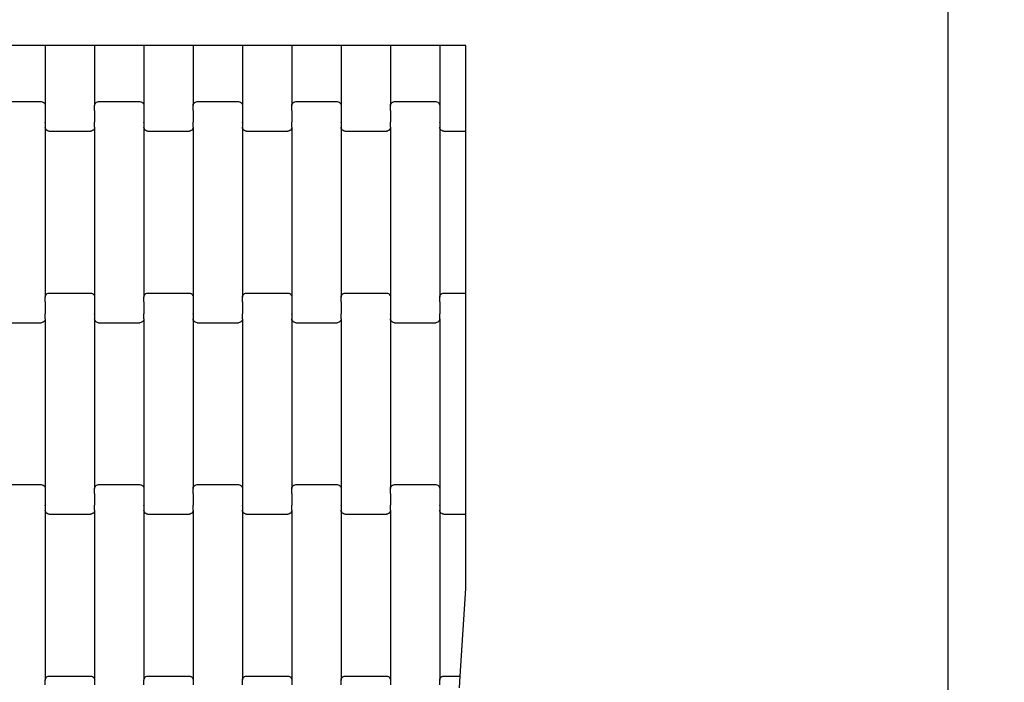
# Model space of a CAD drawing. Units: millimetres. Extents: x -580 to 4434, y -297 to 5489.
# Drawn here: x 2708 to 3207, y 2587 to 2922 of the extents above; entities that cross this region are included whole.
import ezdxf

# ---------------------------------------------------------------- set-up
doc = ezdxf.new("R2010")
doc.units = ezdxf.units.MM
doc.layers.add('Dimensions', color=7, linetype='Continuous')
doc.layers.add('Safetyarea', color=131, linetype='Continuous')
doc.styles.get("Standard").update_dxf_attribs({"font": 'arial.ttf'})
doc.dimstyles.new('Leikkiset keinu', dxfattribs={"dimtxt": 150, "dimasz": 2.5, "dimexe": 0.06, "dimexo": 0.625, "dimtad": 0, "dimtih": 1, "dimtoh": 1, "dimdec": 0, "dimtxsty": 'Standard', "dimcen": 2.5, "dimadec": 0, "dimazin": 0, "dimtfac": 1, "dimtmove": 0, "dimatfit": 3, "dimfxl": 1, "dimarcsym": 0})

# ---------------------------------------------------------------- blocks, each defined once
blk = doc.blocks.new('*D3')
at = {"layer": 'Defpoints', "color": 0}
for p in [(4434.5, 2742.22), (382.83, 2018.62), (4434.5, -198.64)]:
    blk.add_point(p, dxfattribs=at)
at = {"layer": 'Dimensions', "color": 0, "lineweight": -2}
for p, q in [((4434.5, 2741.6), (4434.5, -198.7)), ((382.83, 2017.99), (382.83, -198.7)), ((385.33, -198.64), (2182.14, -198.64)), ((4432, -198.64), (2635.19, -198.64))]:
    blk.add_line(p, q, dxfattribs=at)
at = {"layer": 'Dimensions', "color": 0}
for points in [[(385.33, -198.23), (385.33, -199.06), (382.83, -198.64)], [(4432, -199.06), (4432, -198.23), (4434.5, -198.64)]]:
    blk.add_solid(points, dxfattribs=at)
at = {"layer": 'Dimensions', "color": 0, "insert": (2408.67, -198.64), "char_height": 150, "attachment_point": 5}
blk.add_mtext('4052', dxfattribs=at)

msp = doc.modelspace()

# ---------------------------------------------------------------- linework, layer by layer
for p, q in [((3178.83, 3164.05), (3178.83, 2374.05)), ((2721.28, 2909.05), (2696.28, 2909.05)), ((2746.28, 2909.05), (2721.28, 2909.05)), ((2721.28, 2909.05), (2721.28, 2878.69)), ((2771.28, 2909.05), (2746.28, 2909.05)), ((2746.28, 2909.05), (2746.28, 2878.69)), ((2796.28, 2909.05), (2771.28, 2909.05)), ((2771.28, 2909.05), (2771.28, 2878.69)), ((2821.28, 2909.05), (2796.28, 2909.05)), ((2796.28, 2909.05), (2796.28, 2878.69)), ((2846.28, 2909.05), (2821.28, 2909.05)), ((2821.28, 2909.05), (2821.28, 2878.69)), ((2871.28, 2909.05), (2846.28, 2909.05)), ((2846.28, 2909.05), (2846.28, 2878.69)), ((2896.28, 2909.05), (2871.28, 2909.05)), ((2871.28, 2909.05), (2871.28, 2878.69)), ((2896.28, 2909.05), (2896.28, 2878.69)), ((2921.28, 2909.05), (2896.28, 2909.05)), ((2934.5, 2909.05), (2921.28, 2909.05)), ((2921.28, 2909.05), (2921.28, 2878.69)), ((2934.5, 2871.7), (2934.5, 2909.05)), ((2698.28, 2880.7), (2719.28, 2880.7)), ((2719.28, 2880.7), (2719.8, 2880.63)), ((2719.8, 2880.63), (2720.28, 2880.43)), ((2720.28, 2880.43), (2720.69, 2880.11)), ((2720.69, 2880.11), (2721.01, 2879.69)), ((2746.55, 2879.69), (2746.86, 2880.11)), ((2746.86, 2880.11), (2747.28, 2880.43)), ((2747.28, 2880.43), (2747.76, 2880.63)), ((2747.76, 2880.63), (2748.28, 2880.7)), ((2748.28, 2880.7), (2769.28, 2880.7)), ((2769.28, 2880.7), (2769.8, 2880.63)), ((2769.8, 2880.63), (2770.28, 2880.43)), ((2770.28, 2880.43), (2770.69, 2880.11)), ((2770.69, 2880.11), (2771.01, 2879.69)), ((2796.55, 2879.69), (2796.86, 2880.11)), ((2796.86, 2880.11), (2797.28, 2880.43)), ((2797.28, 2880.43), (2797.76, 2880.63)), ((2797.76, 2880.63), (2798.28, 2880.7)), ((2798.28, 2880.7), (2819.28, 2880.7)), ((2819.28, 2880.7), (2819.8, 2880.63)), ((2819.8, 2880.63), (2820.28, 2880.43)), ((2820.28, 2880.43), (2820.69, 2880.11)), ((2820.69, 2880.11), (2821.01, 2879.69)), ((2846.55, 2879.69), (2846.86, 2880.11)), ((2846.86, 2880.11), (2847.28, 2880.43)), ((2847.28, 2880.43), (2847.76, 2880.63)), ((2847.76, 2880.63), (2848.28, 2880.7)), ((2848.28, 2880.7), (2869.28, 2880.7)), ((2869.28, 2880.7), (2869.8, 2880.63)), ((2869.8, 2880.63), (2870.28, 2880.43)), ((2870.28, 2880.43), (2870.69, 2880.11)), ((2870.69, 2880.11), (2871.01, 2879.69)), ((2896.55, 2879.69), (2896.86, 2880.11)), ((2896.86, 2880.11), (2897.28, 2880.43)), ((2897.28, 2880.43), (2897.76, 2880.63)), ((2897.76, 2880.63), (2898.28, 2880.7)), ((2898.28, 2880.7), (2919.28, 2880.7)), ((2919.28, 2880.7), (2919.8, 2880.63)), ((2919.8, 2880.63), (2920.28, 2880.43)), ((2920.28, 2880.43), (2920.69, 2880.11)), ((2920.69, 2880.11), (2921.01, 2879.69)), ((2721.01, 2879.69), (2721.21, 2879.21)), ((2721.21, 2879.21), (2721.28, 2878.69)), ((2721.28, 2876.06), (2721.21, 2876.06)), ((2721.28, 2878.69), (2721.28, 2876.2)), ((2721.35, 2876.2), (2721.28, 2876.2)), ((2721.28, 2876.2), (2721.28, 2876.06)), ((2721.28, 2876.06), (2721.28, 2870.22)), ((2746.28, 2876.2), (2746.21, 2876.2)), ((2746.28, 2878.69), (2746.35, 2879.21)), ((2746.28, 2876.2), (2746.28, 2878.69)), ((2746.28, 2876.2), (2746.28, 2876.06)), ((2746.35, 2876.06), (2746.28, 2876.06)), ((2746.28, 2876.06), (2746.28, 2870.22)), ((2746.35, 2879.21), (2746.55, 2879.69)), ((2771.01, 2879.69), (2771.21, 2879.21)), ((2771.21, 2879.21), (2771.28, 2878.69)), ((2771.28, 2876.06), (2771.21, 2876.06)), ((2771.28, 2878.69), (2771.28, 2876.2)), ((2771.35, 2876.2), (2771.28, 2876.2)), ((2771.28, 2876.2), (2771.28, 2876.06)), ((2771.28, 2876.06), (2771.28, 2870.22)), ((2796.28, 2876.2), (2796.21, 2876.2)), ((2796.28, 2878.69), (2796.35, 2879.21)), ((2796.28, 2876.2), (2796.28, 2878.69)), ((2796.28, 2876.2), (2796.28, 2876.06)), ((2796.35, 2876.06), (2796.28, 2876.06)), ((2796.28, 2876.06), (2796.28, 2870.22)), ((2796.35, 2879.21), (2796.55, 2879.69)), ((2821.01, 2879.69), (2821.21, 2879.21)), ((2821.21, 2879.21), (2821.28, 2878.69)), ((2821.28, 2876.06), (2821.21, 2876.06)), ((2821.28, 2878.69), (2821.28, 2876.2)), ((2821.35, 2876.2), (2821.28, 2876.2)), ((2821.28, 2876.2), (2821.28, 2876.06)), ((2821.28, 2876.06), (2821.28, 2870.22)), ((2846.28, 2876.2), (2846.21, 2876.2)), ((2846.28, 2878.69), (2846.35, 2879.21)), ((2846.28, 2876.2), (2846.28, 2878.69)), ((2846.28, 2876.2), (2846.28, 2876.06)), ((2846.35, 2876.06), (2846.28, 2876.06)), ((2846.28, 2876.06), (2846.28, 2870.22)), ((2846.35, 2879.21), (2846.55, 2879.69)), ((2871.01, 2879.69), (2871.21, 2879.21)), ((2871.21, 2879.21), (2871.28, 2878.69)), ((2871.28, 2876.06), (2871.21, 2876.06)), ((2871.28, 2878.69), (2871.28, 2876.2)), ((2871.35, 2876.2), (2871.28, 2876.2)), ((2871.28, 2876.2), (2871.28, 2876.06)), ((2871.28, 2876.06), (2871.28, 2870.22)), ((2896.28, 2876.2), (2896.21, 2876.2)), ((2896.28, 2878.69), (2896.35, 2879.21)), ((2896.28, 2876.2), (2896.28, 2878.69)), ((2896.28, 2876.2), (2896.28, 2876.06)), ((2896.35, 2876.06), (2896.28, 2876.06)), ((2896.28, 2876.06), (2896.28, 2870.22)), ((2896.35, 2879.21), (2896.55, 2879.69)), ((2921.01, 2879.69), (2921.21, 2879.21)), ((2921.21, 2879.21), (2921.28, 2878.69)), ((2921.28, 2876.06), (2921.21, 2876.06)), ((2921.28, 2878.69), (2921.28, 2876.2)), ((2921.35, 2876.2), (2921.28, 2876.2)), ((2921.28, 2876.2), (2921.28, 2876.06)), ((2921.28, 2876.06), (2921.28, 2870.22)), ((2721.28, 2870.07), (2721.21, 2870.07)), ((2721.35, 2870.22), (2721.28, 2870.22)), ((2721.28, 2870.07), (2721.28, 2870.22)), ((2721.28, 2870.07), (2721.28, 2867.71)), ((2746.28, 2870.22), (2746.21, 2870.22)), ((2746.28, 2870.07), (2746.28, 2870.22)), ((2746.35, 2870.07), (2746.28, 2870.07)), ((2746.28, 2867.71), (2746.28, 2870.07)), ((2771.28, 2870.07), (2771.21, 2870.07)), ((2771.35, 2870.22), (2771.28, 2870.22)), ((2771.28, 2870.07), (2771.28, 2870.22)), ((2771.28, 2870.07), (2771.28, 2867.71)), ((2796.28, 2870.22), (2796.21, 2870.22)), ((2796.28, 2870.07), (2796.28, 2870.22)), ((2796.35, 2870.07), (2796.28, 2870.07)), ((2796.28, 2867.71), (2796.28, 2870.07)), ((2821.28, 2870.07), (2821.21, 2870.07)), ((2821.35, 2870.22), (2821.28, 2870.22)), ((2821.28, 2870.07), (2821.28, 2870.22)), ((2821.28, 2870.07), (2821.28, 2867.71)), ((2846.28, 2870.22), (2846.21, 2870.22)), ((2846.28, 2870.07), (2846.28, 2870.22)), ((2846.35, 2870.07), (2846.28, 2870.07)), ((2846.28, 2867.71), (2846.28, 2870.07)), ((2871.28, 2870.07), (2871.21, 2870.07)), ((2871.35, 2870.22), (2871.28, 2870.22)), ((2871.28, 2870.07), (2871.28, 2870.22)), ((2871.28, 2870.07), (2871.28, 2867.71)), ((2896.28, 2870.22), (2896.21, 2870.22)), ((2896.28, 2870.07), (2896.28, 2870.22)), ((2896.35, 2870.07), (2896.28, 2870.07)), ((2896.28, 2867.71), (2896.28, 2870.07)), ((2921.28, 2870.07), (2921.21, 2870.07)), ((2921.35, 2870.22), (2921.28, 2870.22)), ((2921.28, 2870.07), (2921.28, 2870.22)), ((2921.28, 2870.07), (2921.28, 2867.71)), ((2934.5, 2865.7), (2934.5, 2871.7)), ((2721.35, 2867.19), (2721.28, 2867.71)), ((2721.28, 2867.71), (2721.28, 2781.69)), ((2721.55, 2866.7), (2721.35, 2867.19)), ((2721.86, 2866.29), (2721.55, 2866.7)), ((2722.28, 2865.97), (2721.86, 2866.29)), ((2722.76, 2865.77), (2722.28, 2865.97)), ((2723.28, 2865.7), (2722.76, 2865.77)), ((2723.28, 2865.7), (2744.28, 2865.7)), ((2744.8, 2865.77), (2744.28, 2865.7)), ((2745.28, 2865.97), (2744.8, 2865.77)), ((2745.69, 2866.29), (2745.28, 2865.97)), ((2746.01, 2866.7), (2745.69, 2866.29)), ((2746.21, 2867.19), (2746.01, 2866.7)), ((2746.28, 2867.71), (2746.21, 2867.19)), ((2746.28, 2867.71), (2746.28, 2781.69)), ((2771.35, 2867.19), (2771.28, 2867.71)), ((2771.28, 2867.71), (2771.28, 2781.69)), ((2771.55, 2866.7), (2771.35, 2867.19)), ((2771.86, 2866.29), (2771.55, 2866.7)), ((2772.28, 2865.97), (2771.86, 2866.29)), ((2772.76, 2865.77), (2772.28, 2865.97)), ((2773.28, 2865.7), (2772.76, 2865.77)), ((2773.28, 2865.7), (2794.28, 2865.7)), ((2794.8, 2865.77), (2794.28, 2865.7)), ((2795.28, 2865.97), (2794.8, 2865.77)), ((2795.69, 2866.29), (2795.28, 2865.97)), ((2796.01, 2866.7), (2795.69, 2866.29)), ((2796.21, 2867.19), (2796.01, 2866.7)), ((2796.28, 2867.71), (2796.21, 2867.19)), ((2796.28, 2867.71), (2796.28, 2781.69)), ((2821.35, 2867.19), (2821.28, 2867.71)), ((2821.28, 2867.71), (2821.28, 2781.69)), ((2821.55, 2866.7), (2821.35, 2867.19)), ((2821.86, 2866.29), (2821.55, 2866.7)), ((2822.28, 2865.97), (2821.86, 2866.29)), ((2822.76, 2865.77), (2822.28, 2865.97)), ((2823.28, 2865.7), (2822.76, 2865.77)), ((2823.28, 2865.7), (2844.28, 2865.7)), ((2844.8, 2865.77), (2844.28, 2865.7)), ((2845.28, 2865.97), (2844.8, 2865.77)), ((2845.69, 2866.29), (2845.28, 2865.97)), ((2846.01, 2866.7), (2845.69, 2866.29)), ((2846.21, 2867.19), (2846.01, 2866.7)), ((2846.28, 2867.71), (2846.21, 2867.19)), ((2846.28, 2867.71), (2846.28, 2781.69)), ((2871.35, 2867.19), (2871.28, 2867.71)), ((2871.28, 2867.71), (2871.28, 2781.69)), ((2871.55, 2866.7), (2871.35, 2867.19)), ((2871.86, 2866.29), (2871.55, 2866.7)), ((2872.28, 2865.97), (2871.86, 2866.29)), ((2872.76, 2865.77), (2872.28, 2865.97)), ((2873.28, 2865.7), (2872.76, 2865.77)), ((2873.28, 2865.7), (2894.28, 2865.7)), ((2894.8, 2865.77), (2894.28, 2865.7)), ((2895.28, 2865.97), (2894.8, 2865.77)), ((2895.69, 2866.29), (2895.28, 2865.97)), ((2896.01, 2866.7), (2895.69, 2866.29)), ((2896.21, 2867.19), (2896.01, 2866.7)), ((2896.28, 2867.71), (2896.21, 2867.19)), ((2896.28, 2867.71), (2896.28, 2781.69)), ((2921.35, 2867.19), (2921.28, 2867.71)), ((2921.28, 2867.71), (2921.28, 2781.69)), ((2921.55, 2866.7), (2921.35, 2867.19)), ((2921.86, 2866.29), (2921.55, 2866.7)), ((2922.28, 2865.97), (2921.86, 2866.29)), ((2922.76, 2865.77), (2922.28, 2865.97)), ((2923.28, 2865.7), (2922.76, 2865.77)), ((2923.28, 2865.7), (2934.5, 2865.7)), ((2934.5, 2783.7), (2934.5, 2865.7)), ((2721.28, 2781.69), (2721.35, 2782.21)), ((2721.28, 2779.2), (2721.28, 2781.69)), ((2721.35, 2782.21), (2721.55, 2782.69)), ((2721.55, 2782.69), (2721.86, 2783.11)), ((2721.86, 2783.11), (2722.28, 2783.43)), ((2722.28, 2783.43), (2722.76, 2783.63)), ((2722.76, 2783.63), (2723.28, 2783.7)), ((2723.28, 2783.7), (2744.28, 2783.7)), ((2744.28, 2783.7), (2744.8, 2783.63)), ((2744.8, 2783.63), (2745.28, 2783.43)), ((2745.28, 2783.43), (2745.69, 2783.11)), ((2745.69, 2783.11), (2746.01, 2782.69)), ((2746.01, 2782.69), (2746.21, 2782.21)), ((2746.21, 2782.21), (2746.28, 2781.69)), ((2746.28, 2781.69), (2746.28, 2779.2)), ((2771.28, 2781.69), (2771.35, 2782.21)), ((2771.28, 2779.2), (2771.28, 2781.69)), ((2771.35, 2782.21), (2771.55, 2782.69)), ((2771.55, 2782.69), (2771.86, 2783.11)), ((2771.86, 2783.11), (2772.28, 2783.43)), ((2772.28, 2783.43), (2772.76, 2783.63)), ((2772.76, 2783.63), (2773.28, 2783.7)), ((2773.28, 2783.7), (2794.28, 2783.7)), ((2794.28, 2783.7), (2794.8, 2783.63)), ((2794.8, 2783.63), (2795.28, 2783.43)), ((2795.28, 2783.43), (2795.69, 2783.11)), ((2795.69, 2783.11), (2796.01, 2782.69)), ((2796.01, 2782.69), (2796.21, 2782.21)), ((2796.21, 2782.21), (2796.28, 2781.69)), ((2796.28, 2781.69), (2796.28, 2779.2)), ((2821.28, 2781.69), (2821.35, 2782.21)), ((2821.28, 2779.2), (2821.28, 2781.69)), ((2821.35, 2782.21), (2821.55, 2782.69)), ((2821.55, 2782.69), (2821.86, 2783.11)), ((2821.86, 2783.11), (2822.28, 2783.43)), ((2822.28, 2783.43), (2822.76, 2783.63)), ((2822.76, 2783.63), (2823.28, 2783.7)), ((2823.28, 2783.7), (2844.28, 2783.7)), ((2844.28, 2783.7), (2844.8, 2783.63)), ((2844.8, 2783.63), (2845.28, 2783.43)), ((2845.28, 2783.43), (2845.69, 2783.11)), ((2845.69, 2783.11), (2846.01, 2782.69)), ((2846.01, 2782.69), (2846.21, 2782.21)), ((2846.21, 2782.21), (2846.28, 2781.69)), ((2846.28, 2781.69), (2846.28, 2779.2)), ((2871.28, 2781.69), (2871.35, 2782.21)), ((2871.28, 2779.2), (2871.28, 2781.69)), ((2871.35, 2782.21), (2871.55, 2782.69)), ((2871.55, 2782.69), (2871.86, 2783.11)), ((2871.86, 2783.11), (2872.28, 2783.43)), ((2872.28, 2783.43), (2872.76, 2783.63)), ((2872.76, 2783.63), (2873.28, 2783.7)), ((2873.28, 2783.7), (2894.28, 2783.7)), ((2894.28, 2783.7), (2894.8, 2783.63)), ((2894.8, 2783.63), (2895.28, 2783.43)), ((2895.28, 2783.43), (2895.69, 2783.11)), ((2895.69, 2783.11), (2896.01, 2782.69)), ((2896.01, 2782.69), (2896.21, 2782.21)), ((2896.21, 2782.21), (2896.28, 2781.69)), ((2896.28, 2781.69), (2896.28, 2779.2)), ((2921.28, 2781.69), (2921.35, 2782.21)), ((2921.28, 2779.2), (2921.28, 2781.69)), ((2921.35, 2782.21), (2921.55, 2782.69)), ((2921.55, 2782.69), (2921.86, 2783.11)), ((2921.86, 2783.11), (2922.28, 2783.43)), ((2922.28, 2783.43), (2922.76, 2783.63)), ((2922.76, 2783.63), (2923.28, 2783.7)), ((2923.28, 2783.7), (2934.5, 2783.7)), ((2934.5, 2777.7), (2934.5, 2783.7)), ((2721.28, 2779.2), (2721.21, 2779.2)), ((2721.28, 2779.2), (2721.28, 2779.06)), ((2721.35, 2779.06), (2721.28, 2779.06)), ((2721.28, 2779.06), (2721.28, 2773.22)), ((2746.28, 2779.06), (2746.21, 2779.06)), ((2746.35, 2779.2), (2746.28, 2779.2)), ((2746.28, 2779.2), (2746.28, 2779.06)), ((2746.28, 2779.06), (2746.28, 2773.22)), ((2771.28, 2779.2), (2771.21, 2779.2)), ((2771.28, 2779.2), (2771.28, 2779.06)), ((2771.35, 2779.06), (2771.28, 2779.06)), ((2771.28, 2779.06), (2771.28, 2773.22)), ((2796.28, 2779.06), (2796.21, 2779.06)), ((2796.35, 2779.2), (2796.28, 2779.2)), ((2796.28, 2779.2), (2796.28, 2779.06)), ((2796.28, 2779.06), (2796.28, 2773.22)), ((2821.28, 2779.2), (2821.21, 2779.2)), ((2821.28, 2779.2), (2821.28, 2779.06)), ((2821.35, 2779.06), (2821.28, 2779.06)), ((2821.28, 2779.06), (2821.28, 2773.22)), ((2846.28, 2779.06), (2846.21, 2779.06)), ((2846.35, 2779.2), (2846.28, 2779.2)), ((2846.28, 2779.2), (2846.28, 2779.06)), ((2846.28, 2779.06), (2846.28, 2773.22)), ((2871.28, 2779.2), (2871.21, 2779.2)), ((2871.28, 2779.2), (2871.28, 2779.06)), ((2871.35, 2779.06), (2871.28, 2779.06)), ((2871.28, 2779.06), (2871.28, 2773.22)), ((2896.28, 2779.06), (2896.21, 2779.06)), ((2896.35, 2779.2), (2896.28, 2779.2)), ((2896.28, 2779.2), (2896.28, 2779.06)), ((2896.28, 2779.06), (2896.28, 2773.22)), ((2921.28, 2779.2), (2921.21, 2779.2)), ((2921.28, 2779.2), (2921.28, 2779.06)), ((2921.35, 2779.06), (2921.28, 2779.06)), ((2921.28, 2779.06), (2921.28, 2773.22)), ((2934.5, 2677.7), (2934.5, 2777.7)), ((2721.21, 2770.19), (2721.01, 2769.7)), ((2721.28, 2773.22), (2721.21, 2773.22)), ((2721.28, 2770.71), (2721.21, 2770.19)), ((2721.28, 2773.07), (2721.28, 2773.22)), ((2721.35, 2773.07), (2721.28, 2773.07)), ((2721.28, 2770.71), (2721.28, 2773.07)), ((2721.28, 2770.71), (2721.28, 2684.69)), ((2746.28, 2773.07), (2746.21, 2773.07)), ((2746.35, 2773.22), (2746.28, 2773.22)), ((2746.28, 2773.07), (2746.28, 2773.22)), ((2746.28, 2773.07), (2746.28, 2770.71)), ((2746.35, 2770.19), (2746.28, 2770.71)), ((2746.28, 2770.71), (2746.28, 2684.69)), ((2746.55, 2769.7), (2746.35, 2770.19)), ((2771.21, 2770.19), (2771.01, 2769.7)), ((2771.28, 2773.22), (2771.21, 2773.22)), ((2771.28, 2770.71), (2771.21, 2770.19)), ((2771.28, 2773.07), (2771.28, 2773.22)), ((2771.35, 2773.07), (2771.28, 2773.07)), ((2771.28, 2770.71), (2771.28, 2773.07)), ((2771.28, 2770.71), (2771.28, 2684.69)), ((2796.28, 2773.07), (2796.21, 2773.07)), ((2796.35, 2773.22), (2796.28, 2773.22)), ((2796.28, 2773.07), (2796.28, 2773.22)), ((2796.28, 2773.07), (2796.28, 2770.71)), ((2796.35, 2770.19), (2796.28, 2770.71)), ((2796.28, 2770.71), (2796.28, 2684.69)), ((2796.55, 2769.7), (2796.35, 2770.19)), ((2821.21, 2770.19), (2821.01, 2769.7)), ((2821.28, 2773.22), (2821.21, 2773.22)), ((2821.28, 2770.71), (2821.21, 2770.19)), ((2821.28, 2773.07), (2821.28, 2773.22)), ((2821.35, 2773.07), (2821.28, 2773.07)), ((2821.28, 2770.71), (2821.28, 2773.07)), ((2821.28, 2770.71), (2821.28, 2684.69)), ((2846.28, 2773.07), (2846.21, 2773.07)), ((2846.35, 2773.22), (2846.28, 2773.22)), ((2846.28, 2773.07), (2846.28, 2773.22)), ((2846.28, 2773.07), (2846.28, 2770.71)), ((2846.35, 2770.19), (2846.28, 2770.71)), ((2846.28, 2770.71), (2846.28, 2684.69)), ((2846.55, 2769.7), (2846.35, 2770.19)), ((2871.21, 2770.19), (2871.01, 2769.7)), ((2871.28, 2773.22), (2871.21, 2773.22)), ((2871.28, 2770.71), (2871.21, 2770.19)), ((2871.28, 2773.07), (2871.28, 2773.22)), ((2871.35, 2773.07), (2871.28, 2773.07)), ((2871.28, 2770.71), (2871.28, 2773.07)), ((2871.28, 2770.71), (2871.28, 2684.69)), ((2896.28, 2773.07), (2896.21, 2773.07)), ((2896.35, 2773.22), (2896.28, 2773.22)), ((2896.28, 2773.07), (2896.28, 2773.22)), ((2896.28, 2773.07), (2896.28, 2770.71)), ((2896.35, 2770.19), (2896.28, 2770.71)), ((2896.28, 2770.71), (2896.28, 2684.69)), ((2896.55, 2769.7), (2896.35, 2770.19)), ((2921.21, 2770.19), (2921.01, 2769.7)), ((2921.28, 2773.22), (2921.21, 2773.22)), ((2921.28, 2770.71), (2921.21, 2770.19)), ((2921.28, 2773.07), (2921.28, 2773.22)), ((2921.35, 2773.07), (2921.28, 2773.07)), ((2921.28, 2770.71), (2921.28, 2773.07)), ((2921.28, 2770.71), (2921.28, 2684.69)), ((2698.28, 2768.7), (2719.28, 2768.7)), ((2719.8, 2768.77), (2719.28, 2768.7)), ((2720.28, 2768.97), (2719.8, 2768.77)), ((2720.69, 2769.29), (2720.28, 2768.97)), ((2721.01, 2769.7), (2720.69, 2769.29)), ((2746.86, 2769.29), (2746.55, 2769.7)), ((2747.28, 2768.97), (2746.86, 2769.29)), ((2747.76, 2768.77), (2747.28, 2768.97)), ((2748.28, 2768.7), (2747.76, 2768.77)), ((2748.28, 2768.7), (2769.28, 2768.7)), ((2769.8, 2768.77), (2769.28, 2768.7)), ((2770.28, 2768.97), (2769.8, 2768.77)), ((2770.69, 2769.29), (2770.28, 2768.97)), ((2771.01, 2769.7), (2770.69, 2769.29)), ((2796.86, 2769.29), (2796.55, 2769.7)), ((2797.28, 2768.97), (2796.86, 2769.29)), ((2797.76, 2768.77), (2797.28, 2768.97)), ((2798.28, 2768.7), (2797.76, 2768.77)), ((2798.28, 2768.7), (2819.28, 2768.7)), ((2819.8, 2768.77), (2819.28, 2768.7)), ((2820.28, 2768.97), (2819.8, 2768.77)), ((2820.69, 2769.29), (2820.28, 2768.97)), ((2821.01, 2769.7), (2820.69, 2769.29)), ((2846.86, 2769.29), (2846.55, 2769.7)), ((2847.28, 2768.97), (2846.86, 2769.29)), ((2847.76, 2768.77), (2847.28, 2768.97)), ((2848.28, 2768.7), (2847.76, 2768.77)), ((2848.28, 2768.7), (2869.28, 2768.7)), ((2869.8, 2768.77), (2869.28, 2768.7)), ((2870.28, 2768.97), (2869.8, 2768.77)), ((2870.69, 2769.29), (2870.28, 2768.97)), ((2871.01, 2769.7), (2870.69, 2769.29)), ((2896.86, 2769.29), (2896.55, 2769.7)), ((2897.28, 2768.97), (2896.86, 2769.29)), ((2897.76, 2768.77), (2897.28, 2768.97)), ((2898.28, 2768.7), (2897.76, 2768.77)), ((2898.28, 2768.7), (2919.28, 2768.7)), ((2919.8, 2768.77), (2919.28, 2768.7)), ((2920.28, 2768.97), (2919.8, 2768.77)), ((2920.69, 2769.29), (2920.28, 2768.97)), ((2921.01, 2769.7), (2920.69, 2769.29)), ((2698.28, 2686.7), (2719.28, 2686.7)), ((2719.28, 2686.7), (2719.8, 2686.63)), ((2719.8, 2686.63), (2720.28, 2686.43)), ((2720.28, 2686.43), (2720.69, 2686.11)), ((2720.69, 2686.11), (2721.01, 2685.69)), ((2721.01, 2685.69), (2721.21, 2685.21)), ((2721.21, 2685.21), (2721.28, 2684.69)), ((2746.28, 2684.69), (2746.35, 2685.21)), ((2746.35, 2685.21), (2746.55, 2685.69)), ((2746.55, 2685.69), (2746.86, 2686.11)), ((2746.86, 2686.11), (2747.28, 2686.43)), ((2747.28, 2686.43), (2747.76, 2686.63)), ((2747.76, 2686.63), (2748.28, 2686.7)), ((2748.28, 2686.7), (2769.28, 2686.7)), ((2769.28, 2686.7), (2769.8, 2686.63)), ((2769.8, 2686.63), (2770.28, 2686.43)), ((2770.28, 2686.43), (2770.69, 2686.11)), ((2770.69, 2686.11), (2771.01, 2685.69)), ((2771.01, 2685.69), (2771.21, 2685.21)), ((2771.21, 2685.21), (2771.28, 2684.69)), ((2796.28, 2684.69), (2796.35, 2685.21)), ((2796.35, 2685.21), (2796.55, 2685.69)), ((2796.55, 2685.69), (2796.86, 2686.11)), ((2796.86, 2686.11), (2797.28, 2686.43)), ((2797.28, 2686.43), (2797.76, 2686.63)), ((2797.76, 2686.63), (2798.28, 2686.7)), ((2798.28, 2686.7), (2819.28, 2686.7)), ((2819.28, 2686.7), (2819.8, 2686.63)), ((2819.8, 2686.63), (2820.28, 2686.43)), ((2820.28, 2686.43), (2820.69, 2686.11)), ((2820.69, 2686.11), (2821.01, 2685.69)), ((2821.01, 2685.69), (2821.21, 2685.21)), ((2821.21, 2685.21), (2821.28, 2684.69)), ((2846.28, 2684.69), (2846.35, 2685.21)), ((2846.35, 2685.21), (2846.55, 2685.69)), ((2846.55, 2685.69), (2846.86, 2686.11)), ((2846.86, 2686.11), (2847.28, 2686.43)), ((2847.28, 2686.43), (2847.76, 2686.63)), ((2847.76, 2686.63), (2848.28, 2686.7)), ((2848.28, 2686.7), (2869.28, 2686.7)), ((2869.28, 2686.7), (2869.8, 2686.63)), ((2869.8, 2686.63), (2870.28, 2686.43)), ((2870.28, 2686.43), (2870.69, 2686.11)), ((2870.69, 2686.11), (2871.01, 2685.69)), ((2871.01, 2685.69), (2871.21, 2685.21)), ((2871.21, 2685.21), (2871.28, 2684.69)), ((2896.28, 2684.69), (2896.35, 2685.21)), ((2896.35, 2685.21), (2896.55, 2685.69)), ((2896.55, 2685.69), (2896.86, 2686.11)), ((2896.86, 2686.11), (2897.28, 2686.43)), ((2897.28, 2686.43), (2897.76, 2686.63)), ((2897.76, 2686.63), (2898.28, 2686.7)), ((2898.28, 2686.7), (2919.28, 2686.7)), ((2919.28, 2686.7), (2919.8, 2686.63)), ((2919.8, 2686.63), (2920.28, 2686.43)), ((2920.28, 2686.43), (2920.69, 2686.11)), ((2920.69, 2686.11), (2921.01, 2685.69)), ((2921.01, 2685.69), (2921.21, 2685.21)), ((2921.21, 2685.21), (2921.28, 2684.69)), ((2721.28, 2682.06), (2721.21, 2682.06)), ((2721.28, 2684.69), (2721.28, 2682.2)), ((2721.35, 2682.2), (2721.28, 2682.2)), ((2721.28, 2682.2), (2721.28, 2682.06)), ((2721.28, 2682.06), (2721.28, 2676.22)), ((2746.28, 2682.2), (2746.21, 2682.2)), ((2746.28, 2682.2), (2746.28, 2684.69)), ((2746.28, 2682.2), (2746.28, 2682.06)), ((2746.35, 2682.06), (2746.28, 2682.06)), ((2746.28, 2682.06), (2746.28, 2676.22)), ((2771.28, 2682.06), (2771.21, 2682.06)), ((2771.28, 2684.69), (2771.28, 2682.2)), ((2771.35, 2682.2), (2771.28, 2682.2)), ((2771.28, 2682.2), (2771.28, 2682.06)), ((2771.28, 2682.06), (2771.28, 2676.22)), ((2796.28, 2682.2), (2796.21, 2682.2)), ((2796.28, 2682.2), (2796.28, 2684.69)), ((2796.28, 2682.2), (2796.28, 2682.06)), ((2796.35, 2682.06), (2796.28, 2682.06)), ((2796.28, 2682.06), (2796.28, 2676.22)), ((2821.28, 2682.06), (2821.21, 2682.06)), ((2821.28, 2684.69), (2821.28, 2682.2)), ((2821.35, 2682.2), (2821.28, 2682.2)), ((2821.28, 2682.2), (2821.28, 2682.06)), ((2821.28, 2682.06), (2821.28, 2676.22)), ((2846.28, 2682.2), (2846.21, 2682.2)), ((2846.28, 2682.2), (2846.28, 2684.69)), ((2846.28, 2682.2), (2846.28, 2682.06)), ((2846.35, 2682.06), (2846.28, 2682.06)), ((2846.28, 2682.06), (2846.28, 2676.22)), ((2871.28, 2682.06), (2871.21, 2682.06)), ((2871.28, 2684.69), (2871.28, 2682.2)), ((2871.35, 2682.2), (2871.28, 2682.2)), ((2871.28, 2682.2), (2871.28, 2682.06)), ((2871.28, 2682.06), (2871.28, 2676.22)), ((2896.28, 2682.2), (2896.21, 2682.2)), ((2896.28, 2682.2), (2896.28, 2684.69)), ((2896.28, 2682.2), (2896.28, 2682.06)), ((2896.35, 2682.06), (2896.28, 2682.06)), ((2896.28, 2682.06), (2896.28, 2676.22)), ((2921.28, 2682.06), (2921.21, 2682.06)), ((2921.28, 2684.69), (2921.28, 2682.2)), ((2921.35, 2682.2), (2921.28, 2682.2)), ((2921.28, 2682.2), (2921.28, 2682.06)), ((2921.28, 2682.06), (2921.28, 2676.22)), ((2721.28, 2676.07), (2721.21, 2676.07)), ((2721.35, 2676.22), (2721.28, 2676.22)), ((2721.28, 2676.07), (2721.28, 2676.22)), ((2721.28, 2676.07), (2721.28, 2673.71)), ((2746.28, 2676.22), (2746.21, 2676.22)), ((2746.28, 2676.07), (2746.28, 2676.22)), ((2746.35, 2676.07), (2746.28, 2676.07)), ((2746.28, 2673.71), (2746.28, 2676.07)), ((2771.28, 2676.07), (2771.21, 2676.07)), ((2771.35, 2676.22), (2771.28, 2676.22)), ((2771.28, 2676.07), (2771.28, 2676.22)), ((2771.28, 2676.07), (2771.28, 2673.71)), ((2796.28, 2676.22), (2796.21, 2676.22)), ((2796.28, 2676.07), (2796.28, 2676.22)), ((2796.35, 2676.07), (2796.28, 2676.07)), ((2796.28, 2673.71), (2796.28, 2676.07)), ((2821.28, 2676.07), (2821.21, 2676.07)), ((2821.35, 2676.22), (2821.28, 2676.22)), ((2821.28, 2676.07), (2821.28, 2676.22)), ((2821.28, 2676.07), (2821.28, 2673.71)), ((2846.28, 2676.22), (2846.21, 2676.22)), ((2846.28, 2676.07), (2846.28, 2676.22)), ((2846.35, 2676.07), (2846.28, 2676.07)), ((2846.28, 2673.71), (2846.28, 2676.07)), ((2871.28, 2676.07), (2871.21, 2676.07)), ((2871.35, 2676.22), (2871.28, 2676.22)), ((2871.28, 2676.07), (2871.28, 2676.22)), ((2871.28, 2676.07), (2871.28, 2673.71)), ((2896.28, 2676.22), (2896.21, 2676.22)), ((2896.28, 2676.07), (2896.28, 2676.22)), ((2896.35, 2676.07), (2896.28, 2676.07)), ((2896.28, 2673.71), (2896.28, 2676.07)), ((2921.28, 2676.07), (2921.21, 2676.07)), ((2921.35, 2676.22), (2921.28, 2676.22)), ((2921.28, 2676.07), (2921.28, 2676.22)), ((2921.28, 2676.07), (2921.28, 2673.71)), ((2934.5, 2671.7), (2934.5, 2677.7)), ((2721.35, 2673.19), (2721.28, 2673.71)), ((2721.28, 2673.71), (2721.28, 2587.69)), ((2721.55, 2672.7), (2721.35, 2673.19)), ((2721.86, 2672.29), (2721.55, 2672.7)), ((2722.28, 2671.97), (2721.86, 2672.29)), ((2722.76, 2671.77), (2722.28, 2671.97)), ((2723.28, 2671.7), (2722.76, 2671.77)), ((2723.28, 2671.7), (2744.28, 2671.7)), ((2744.8, 2671.77), (2744.28, 2671.7)), ((2745.28, 2671.97), (2744.8, 2671.77)), ((2745.69, 2672.29), (2745.28, 2671.97)), ((2746.01, 2672.7), (2745.69, 2672.29)), ((2746.21, 2673.19), (2746.01, 2672.7)), ((2746.28, 2673.71), (2746.21, 2673.19)), ((2746.28, 2673.71), (2746.28, 2587.69)), ((2771.35, 2673.19), (2771.28, 2673.71)), ((2771.28, 2673.71), (2771.28, 2587.69)), ((2771.55, 2672.7), (2771.35, 2673.19)), ((2771.86, 2672.29), (2771.55, 2672.7)), ((2772.28, 2671.97), (2771.86, 2672.29)), ((2772.76, 2671.77), (2772.28, 2671.97)), ((2773.28, 2671.7), (2772.76, 2671.77)), ((2773.28, 2671.7), (2794.28, 2671.7)), ((2794.8, 2671.77), (2794.28, 2671.7)), ((2795.28, 2671.97), (2794.8, 2671.77)), ((2795.69, 2672.29), (2795.28, 2671.97)), ((2796.01, 2672.7), (2795.69, 2672.29)), ((2796.21, 2673.19), (2796.01, 2672.7)), ((2796.28, 2673.71), (2796.21, 2673.19)), ((2796.28, 2673.71), (2796.28, 2587.69)), ((2821.35, 2673.19), (2821.28, 2673.71)), ((2821.28, 2673.71), (2821.28, 2587.69)), ((2821.55, 2672.7), (2821.35, 2673.19)), ((2821.86, 2672.29), (2821.55, 2672.7)), ((2822.28, 2671.97), (2821.86, 2672.29)), ((2822.76, 2671.77), (2822.28, 2671.97)), ((2823.28, 2671.7), (2822.76, 2671.77)), ((2823.28, 2671.7), (2844.28, 2671.7)), ((2844.8, 2671.77), (2844.28, 2671.7)), ((2845.28, 2671.97), (2844.8, 2671.77)), ((2845.69, 2672.29), (2845.28, 2671.97)), ((2846.01, 2672.7), (2845.69, 2672.29)), ((2846.21, 2673.19), (2846.01, 2672.7)), ((2846.28, 2673.71), (2846.21, 2673.19)), ((2846.28, 2673.71), (2846.28, 2587.69)), ((2871.35, 2673.19), (2871.28, 2673.71)), ((2871.28, 2673.71), (2871.28, 2587.69)), ((2871.55, 2672.7), (2871.35, 2673.19)), ((2871.86, 2672.29), (2871.55, 2672.7)), ((2872.28, 2671.97), (2871.86, 2672.29)), ((2872.76, 2671.77), (2872.28, 2671.97)), ((2873.28, 2671.7), (2872.76, 2671.77)), ((2873.28, 2671.7), (2894.28, 2671.7)), ((2894.8, 2671.77), (2894.28, 2671.7)), ((2895.28, 2671.97), (2894.8, 2671.77)), ((2895.69, 2672.29), (2895.28, 2671.97)), ((2896.01, 2672.7), (2895.69, 2672.29)), ((2896.21, 2673.19), (2896.01, 2672.7)), ((2896.28, 2673.71), (2896.21, 2673.19)), ((2896.28, 2673.71), (2896.28, 2587.69)), ((2921.35, 2673.19), (2921.28, 2673.71)), ((2921.28, 2673.71), (2921.28, 2587.69)), ((2921.55, 2672.7), (2921.35, 2673.19)), ((2921.86, 2672.29), (2921.55, 2672.7)), ((2922.28, 2671.97), (2921.86, 2672.29)), ((2922.76, 2671.77), (2922.28, 2671.97)), ((2923.28, 2671.7), (2922.76, 2671.77)), ((2923.28, 2671.7), (2934.5, 2671.7)), ((2934.5, 2634.05), (2934.5, 2671.7)), ((2931.62, 2589.7), (2934.5, 2634.05)), ((2721.28, 2587.69), (2721.35, 2588.21)), ((2721.28, 2585.2), (2721.28, 2587.69)), ((2721.35, 2588.21), (2721.55, 2588.69)), ((2721.55, 2588.69), (2721.86, 2589.11)), ((2721.86, 2589.11), (2722.28, 2589.43)), ((2722.28, 2589.43), (2722.76, 2589.63)), ((2722.76, 2589.63), (2723.28, 2589.7)), ((2723.28, 2589.7), (2744.28, 2589.7)), ((2744.28, 2589.7), (2744.8, 2589.63)), ((2744.8, 2589.63), (2745.28, 2589.43)), ((2745.28, 2589.43), (2745.69, 2589.11)), ((2745.69, 2589.11), (2746.01, 2588.69)), ((2746.01, 2588.69), (2746.21, 2588.21)), ((2746.21, 2588.21), (2746.28, 2587.69)), ((2746.28, 2587.69), (2746.28, 2585.2)), ((2771.28, 2587.69), (2771.35, 2588.21)), ((2771.28, 2585.2), (2771.28, 2587.69)), ((2771.35, 2588.21), (2771.55, 2588.69)), ((2771.55, 2588.69), (2771.86, 2589.11)), ((2771.86, 2589.11), (2772.28, 2589.43)), ((2772.28, 2589.43), (2772.76, 2589.63)), ((2772.76, 2589.63), (2773.28, 2589.7)), ((2773.28, 2589.7), (2794.28, 2589.7)), ((2794.28, 2589.7), (2794.8, 2589.63)), ((2794.8, 2589.63), (2795.28, 2589.43)), ((2795.28, 2589.43), (2795.69, 2589.11)), ((2795.69, 2589.11), (2796.01, 2588.69)), ((2796.01, 2588.69), (2796.21, 2588.21)), ((2796.21, 2588.21), (2796.28, 2587.69)), ((2796.28, 2587.69), (2796.28, 2585.2)), ((2821.28, 2587.69), (2821.35, 2588.21)), ((2821.28, 2585.2), (2821.28, 2587.69)), ((2821.35, 2588.21), (2821.55, 2588.69)), ((2821.55, 2588.69), (2821.86, 2589.11)), ((2821.86, 2589.11), (2822.28, 2589.43)), ((2822.28, 2589.43), (2822.76, 2589.63)), ((2822.76, 2589.63), (2823.28, 2589.7)), ((2823.28, 2589.7), (2844.28, 2589.7)), ((2844.28, 2589.7), (2844.8, 2589.63)), ((2844.8, 2589.63), (2845.28, 2589.43)), ((2845.28, 2589.43), (2845.69, 2589.11)), ((2845.69, 2589.11), (2846.01, 2588.69)), ((2846.01, 2588.69), (2846.21, 2588.21)), ((2846.21, 2588.21), (2846.28, 2587.69)), ((2846.28, 2587.69), (2846.28, 2585.2)), ((2871.28, 2587.69), (2871.35, 2588.21)), ((2871.28, 2585.2), (2871.28, 2587.69)), ((2871.35, 2588.21), (2871.55, 2588.69)), ((2871.55, 2588.69), (2871.86, 2589.11)), ((2871.86, 2589.11), (2872.28, 2589.43)), ((2872.28, 2589.43), (2872.76, 2589.63)), ((2872.76, 2589.63), (2873.28, 2589.7)), ((2873.28, 2589.7), (2894.28, 2589.7)), ((2894.28, 2589.7), (2894.8, 2589.63)), ((2894.8, 2589.63), (2895.28, 2589.43)), ((2895.28, 2589.43), (2895.69, 2589.11)), ((2895.69, 2589.11), (2896.01, 2588.69)), ((2896.01, 2588.69), (2896.21, 2588.21)), ((2896.21, 2588.21), (2896.28, 2587.69)), ((2896.28, 2587.69), (2896.28, 2585.2)), ((2921.28, 2587.69), (2921.35, 2588.21)), ((2921.28, 2585.2), (2921.28, 2587.69)), ((2921.35, 2588.21), (2921.55, 2588.69)), ((2921.55, 2588.69), (2921.86, 2589.11)), ((2921.86, 2589.11), (2922.28, 2589.43)), ((2922.28, 2589.43), (2922.76, 2589.63)), ((2922.76, 2589.63), (2923.28, 2589.7)), ((2923.28, 2589.7), (2931.62, 2589.7)), ((2931.23, 2583.7), (2931.62, 2589.7))]:
    msp.add_line(p, q)
at = {"layer": 'Safetyarea', "ltscale": 10}
msp.add_arc((2924.49, 2899.04), 1510.01, 0, 90, dxfattribs=at)

# ---------------------------------------------------------------- dimensions: what is measured, and where the dimension line sits
at = {"layer": 'Dimensions'}
dim = msp.add_linear_dim(base=(4434.5, -198.64), p1=(382.83, 2018.62), p2=(4434.5, 2742.22), dimstyle='Leikkiset keinu', dxfattribs=at)
dim.commit()
dim.dimension.update_dxf_attribs({"geometry": '*D3', "text_midpoint": (2408.67, -198.64)})

doc.saveas('drawing.dxf')
